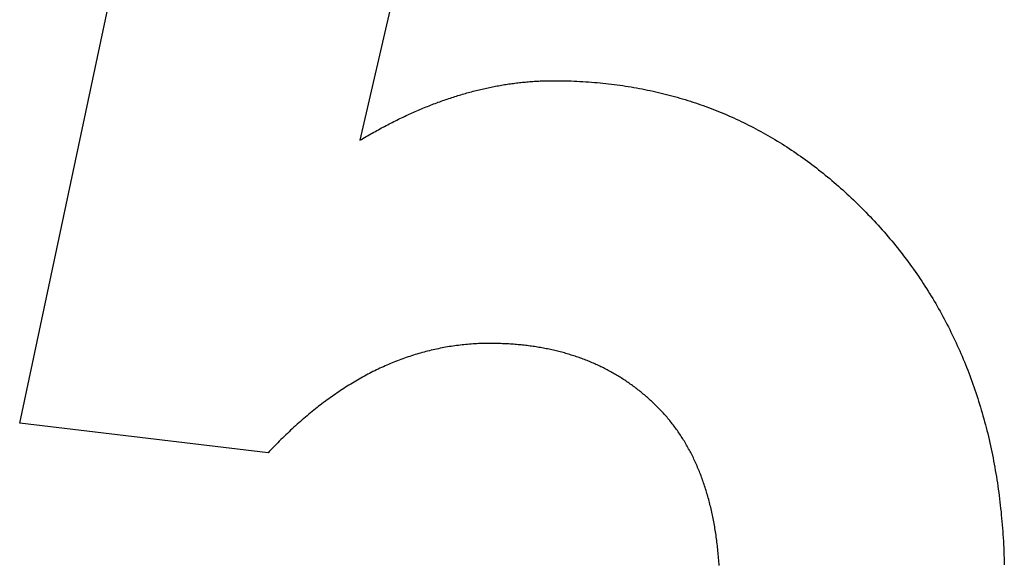
# Model space of a CAD drawing. Units: millimetres. Extents: x 0 to 841, y 0 to 594.
# Drawn here: x 200 to 207, y 330 to 334 of the extents above; entities that cross this region are included whole.
import ezdxf

# ---------------------------------------------------------------- set-up
doc = ezdxf.new("R2010")
doc.units = ezdxf.units.MM
doc.layers.add('1', color=18, linetype='Continuous')

msp = doc.modelspace()

# ---------------------------------------------------------------- linework, layer by layer
at = {"layer": '1'}
for p, q in [((199.9154, 331.2394), (201.1328, 336.9674)), ((202.6935, 334.9892), (202.2806, 333.2052)), ((203.1094, 333.5564), (203.1198, 333.5589)), ((203.1198, 333.5589), (203.1303, 333.5613)), ((203.1303, 333.5613), (203.1407, 333.5637)), ((203.1407, 333.5637), (203.1512, 333.5661)), ((203.1512, 333.5661), (203.1616, 333.5684)), ((203.1616, 333.5684), (203.172, 333.5706)), ((203.172, 333.5706), (203.1825, 333.5728)), ((203.1825, 333.5728), (203.1929, 333.575)), ((203.1929, 333.575), (203.2033, 333.5771)), ((203.2033, 333.5771), (203.2137, 333.5791)), ((203.2137, 333.5791), (203.2241, 333.5811)), ((203.2241, 333.5811), (203.2346, 333.5831)), ((203.2346, 333.5831), (203.245, 333.585)), ((203.245, 333.585), (203.2554, 333.5868)), ((203.2554, 333.5868), (203.2657, 333.5886)), ((203.2657, 333.5886), (203.2761, 333.5904)), ((203.2761, 333.5904), (203.2865, 333.5921)), ((203.2865, 333.5921), (203.2969, 333.5937)), ((203.2969, 333.5937), (203.3073, 333.5953)), ((203.3073, 333.5953), (203.3177, 333.5969)), ((203.3177, 333.5969), (203.328, 333.5983)), ((203.328, 333.5983), (203.3384, 333.5998)), ((203.3384, 333.5998), (203.3487, 333.6012)), ((203.3487, 333.6012), (203.3591, 333.6025)), ((203.3591, 333.6025), (203.3695, 333.6038)), ((203.3695, 333.6038), (203.3798, 333.605)), ((203.3798, 333.605), (203.3901, 333.6062)), ((203.3901, 333.6062), (203.4005, 333.6074)), ((203.4005, 333.6074), (203.4108, 333.6085)), ((203.4108, 333.6085), (203.4211, 333.6095)), ((203.4211, 333.6095), (203.4315, 333.6105)), ((203.4315, 333.6105), (203.4418, 333.6114)), ((203.4418, 333.6114), (203.4521, 333.6123)), ((203.4521, 333.6123), (203.4624, 333.6131)), ((203.4624, 333.6131), (203.4727, 333.6139)), ((203.4727, 333.6139), (203.483, 333.6147)), ((203.483, 333.6147), (203.4933, 333.6153)), ((203.4933, 333.6153), (203.5036, 333.616)), ((203.5036, 333.616), (203.5139, 333.6166)), ((203.5139, 333.6166), (203.5242, 333.6171)), ((203.5242, 333.6171), (203.5345, 333.6176)), ((203.5345, 333.6176), (203.5448, 333.618)), ((203.5448, 333.618), (203.555, 333.6184)), ((203.555, 333.6184), (203.5653, 333.6187)), ((203.5653, 333.6187), (203.5756, 333.619)), ((203.5756, 333.619), (203.5858, 333.6192)), ((203.5858, 333.6192), (203.5961, 333.6194)), ((203.5961, 333.6194), (203.6063, 333.6195)), ((203.6063, 333.6195), (203.6166, 333.6196)), ((203.6166, 333.6196), (203.6268, 333.6196)), ((203.6268, 333.6196), (203.6475, 333.6196)), ((203.6475, 333.6196), (203.6681, 333.6194)), ((203.6681, 333.6194), (203.6886, 333.6191)), ((203.6886, 333.6191), (203.7091, 333.6187)), ((203.7091, 333.6187), (203.7295, 333.6181)), ((203.7295, 333.6181), (203.7499, 333.6175)), ((203.7499, 333.6175), (203.7703, 333.6167)), ((203.7703, 333.6167), (203.7906, 333.6158)), ((203.7906, 333.6158), (203.8108, 333.6148)), ((203.8108, 333.6148), (203.831, 333.6137)), ((203.831, 333.6137), (203.8511, 333.6124)), ((203.8511, 333.6124), (203.8712, 333.6111)), ((203.8712, 333.6111), (203.8912, 333.6096)), ((203.8912, 333.6096), (203.9112, 333.608)), ((203.9112, 333.608), (203.9312, 333.6062)), ((203.9312, 333.6062), (203.951, 333.6044)), ((203.951, 333.6044), (203.9709, 333.6024)), ((203.9709, 333.6024), (203.9906, 333.6004)), ((203.9906, 333.6004), (204.0104, 333.5982)), ((204.0104, 333.5982), (204.0301, 333.5958)), ((204.0301, 333.5958), (204.0497, 333.5934)), ((204.0497, 333.5934), (204.0693, 333.5908)), ((204.0693, 333.5908), (204.0888, 333.5882)), ((204.0888, 333.5882), (204.1083, 333.5854)), ((204.1083, 333.5854), (204.1277, 333.5825)), ((204.1277, 333.5825), (204.1471, 333.5794)), ((204.1471, 333.5794), (204.1664, 333.5763)), ((204.1664, 333.5763), (204.1857, 333.573)), ((204.1857, 333.573), (204.2049, 333.5696)), ((204.2049, 333.5696), (204.2241, 333.5661)), ((204.2241, 333.5661), (204.2432, 333.5625)), ((204.2432, 333.5625), (204.2622, 333.5587)), ((204.2622, 333.5587), (204.2813, 333.5549)), ((202.8783, 333.4885), (202.8888, 333.4921)), ((202.8888, 333.4921), (202.8994, 333.4957)), ((202.8994, 333.4957), (202.9099, 333.4992)), ((202.9099, 333.4992), (202.9205, 333.5027)), ((202.9205, 333.5027), (202.931, 333.5061)), ((202.931, 333.5061), (202.9415, 333.5094)), ((202.9415, 333.5094), (202.952, 333.5127)), ((202.952, 333.5127), (202.9626, 333.516)), ((202.9626, 333.516), (202.9731, 333.5192)), ((202.9731, 333.5192), (202.9836, 333.5224)), ((202.9836, 333.5224), (202.9941, 333.5255)), ((202.9941, 333.5255), (203.0046, 333.5286)), ((203.0046, 333.5286), (203.0151, 333.5316)), ((203.0151, 333.5316), (203.0256, 333.5345)), ((203.0256, 333.5345), (203.0361, 333.5374)), ((203.0361, 333.5374), (203.0466, 333.5403)), ((203.0466, 333.5403), (203.057, 333.5431)), ((203.057, 333.5431), (203.0675, 333.5459)), ((203.0675, 333.5459), (203.078, 333.5486)), ((203.078, 333.5486), (203.0885, 333.5512)), ((203.0885, 333.5512), (203.0989, 333.5538)), ((203.0989, 333.5538), (203.1094, 333.5564)), ((204.2813, 333.5549), (204.3002, 333.5509)), ((204.3002, 333.5509), (204.3191, 333.5468)), ((204.3191, 333.5468), (204.338, 333.5425)), ((204.338, 333.5425), (204.3568, 333.5382)), ((204.3568, 333.5382), (204.3756, 333.5337)), ((204.3756, 333.5337), (204.3943, 333.5292)), ((204.3943, 333.5292), (204.413, 333.5245)), ((204.413, 333.5245), (204.4316, 333.5197)), ((204.4316, 333.5197), (204.4501, 333.5147)), ((204.4501, 333.5147), (204.4687, 333.5097)), ((204.4687, 333.5097), (204.4871, 333.5045)), ((204.4871, 333.5045), (204.5055, 333.4992)), ((204.5055, 333.4992), (204.5239, 333.4938)), ((204.5239, 333.4938), (204.5422, 333.4883)), ((202.6983, 333.4193), (202.7089, 333.4237)), ((202.7089, 333.4237), (202.7195, 333.4282)), ((202.7195, 333.4282), (202.7301, 333.4325)), ((202.7301, 333.4325), (202.7408, 333.4369)), ((202.7408, 333.4369), (202.7514, 333.4411)), ((202.7514, 333.4411), (202.762, 333.4454)), ((202.762, 333.4454), (202.7726, 333.4495)), ((202.7726, 333.4495), (202.7832, 333.4537)), ((202.7832, 333.4537), (202.7937, 333.4577)), ((202.7937, 333.4577), (202.8043, 333.4617)), ((202.8043, 333.4617), (202.8149, 333.4657)), ((202.8149, 333.4657), (202.8255, 333.4696)), ((202.8255, 333.4696), (202.836, 333.4735)), ((202.836, 333.4735), (202.8466, 333.4773)), ((202.8466, 333.4773), (202.8572, 333.4811)), ((202.8572, 333.4811), (202.8677, 333.4848)), ((202.8677, 333.4848), (202.8783, 333.4885)), ((204.5422, 333.4883), (204.5604, 333.4826)), ((204.5604, 333.4826), (204.5787, 333.4768)), ((204.5787, 333.4768), (204.5968, 333.4709)), ((204.5968, 333.4709), (204.6149, 333.4649)), ((204.6149, 333.4649), (204.633, 333.4588)), ((204.633, 333.4588), (204.651, 333.4526)), ((204.651, 333.4526), (204.6689, 333.4462)), ((204.6689, 333.4462), (204.6868, 333.4397)), ((204.6868, 333.4397), (204.7047, 333.4331)), ((204.7047, 333.4331), (204.7225, 333.4264)), ((204.7225, 333.4264), (204.7402, 333.4196)), ((202.5491, 333.3513), (202.5598, 333.3564)), ((202.5598, 333.3564), (202.5705, 333.3616)), ((202.5705, 333.3616), (202.5812, 333.3667)), ((202.5812, 333.3667), (202.5918, 333.3717)), ((202.5918, 333.3717), (202.6025, 333.3767)), ((202.6025, 333.3767), (202.6132, 333.3816)), ((202.6132, 333.3816), (202.6238, 333.3865)), ((202.6238, 333.3865), (202.6345, 333.3913)), ((202.6345, 333.3913), (202.6451, 333.3961)), ((202.6451, 333.3961), (202.6558, 333.4008)), ((202.6558, 333.4008), (202.6664, 333.4055)), ((202.6664, 333.4055), (202.677, 333.4101)), ((202.677, 333.4101), (202.6877, 333.4147)), ((202.6877, 333.4147), (202.6983, 333.4193)), ((204.7402, 333.4196), (204.7579, 333.4126)), ((204.7579, 333.4126), (204.7756, 333.4055)), ((204.7756, 333.4055), (204.7932, 333.3983)), ((204.7932, 333.3983), (204.8107, 333.391)), ((204.8107, 333.391), (204.8282, 333.3836)), ((204.8282, 333.3836), (204.8456, 333.376)), ((204.8456, 333.376), (204.863, 333.3684)), ((204.863, 333.3684), (204.8804, 333.3606)), ((204.8804, 333.3606), (204.8977, 333.3527)), ((202.4098, 333.2792), (202.4206, 333.2851)), ((202.4206, 333.2851), (202.4313, 333.2909)), ((202.4313, 333.2909), (202.4421, 333.2966)), ((202.4421, 333.2966), (202.4528, 333.3023)), ((202.4528, 333.3023), (202.4635, 333.3079)), ((202.4635, 333.3079), (202.4742, 333.3135)), ((202.4742, 333.3135), (202.4849, 333.3191)), ((202.4849, 333.3191), (202.4956, 333.3246)), ((202.4956, 333.3246), (202.5063, 333.33)), ((202.5063, 333.33), (202.517, 333.3354)), ((202.517, 333.3354), (202.5277, 333.3407)), ((202.5277, 333.3407), (202.5384, 333.346)), ((202.5384, 333.346), (202.5491, 333.3513)), ((204.8977, 333.3527), (204.9149, 333.3446)), ((204.9149, 333.3446), (204.9321, 333.3365)), ((204.9321, 333.3365), (204.9492, 333.3282)), ((204.9492, 333.3282), (204.9663, 333.3198)), ((204.9663, 333.3198), (204.9834, 333.3113)), ((204.9834, 333.3113), (205.0004, 333.3027)), ((205.0004, 333.3027), (205.0173, 333.294)), ((205.0173, 333.294), (205.0342, 333.2851)), ((205.0342, 333.2851), (205.051, 333.2761)), ((202.2914, 333.2116), (202.3022, 333.218)), ((202.3022, 333.218), (202.313, 333.2244)), ((202.313, 333.2244), (202.3238, 333.2307)), ((202.3238, 333.2307), (202.3346, 333.2369)), ((202.3346, 333.2369), (202.3453, 333.2431)), ((202.3453, 333.2431), (202.3561, 333.2493)), ((202.3561, 333.2493), (202.3668, 333.2554)), ((202.3668, 333.2554), (202.3776, 333.2614)), ((202.3776, 333.2614), (202.3884, 333.2674)), ((202.3884, 333.2674), (202.3991, 333.2733)), ((202.3991, 333.2733), (202.4098, 333.2792)), ((205.051, 333.2761), (205.0678, 333.267)), ((205.0678, 333.267), (205.0845, 333.2578)), ((205.0845, 333.2578), (205.1012, 333.2485)), ((205.1012, 333.2485), (205.1179, 333.239)), ((205.1179, 333.239), (205.1344, 333.2294)), ((205.1344, 333.2294), (205.151, 333.2198)), ((205.151, 333.2198), (205.1674, 333.2099)), ((202.2806, 333.2052), (202.2914, 333.2116)), ((205.1674, 333.2099), (205.1839, 333.2)), ((205.1839, 333.2), (205.2003, 333.19)), ((205.2003, 333.19), (205.2166, 333.1798)), ((205.2166, 333.1798), (205.2329, 333.1695)), ((205.2329, 333.1695), (205.2491, 333.1591)), ((205.2491, 333.1591), (205.2653, 333.1486)), ((205.2653, 333.1486), (205.2814, 333.1379)), ((205.2814, 333.1379), (205.2975, 333.1272)), ((205.2975, 333.1272), (205.3135, 333.1163)), ((205.3135, 333.1163), (205.3294, 333.1053)), ((205.3294, 333.1053), (205.3454, 333.0942)), ((205.3454, 333.0942), (205.3612, 333.0829)), ((205.3612, 333.0829), (205.3771, 333.0716)), ((205.3771, 333.0716), (205.3928, 333.0601)), ((205.3928, 333.0601), (205.4085, 333.0485)), ((205.4085, 333.0485), (205.4242, 333.0368)), ((205.4242, 333.0368), (205.4398, 333.0249)), ((205.4398, 333.0249), (205.4554, 333.013)), ((205.4554, 333.013), (205.4709, 333.0009)), ((205.4709, 333.0009), (205.4864, 332.9887)), ((205.4864, 332.9887), (205.5018, 332.9764)), ((205.5018, 332.9764), (205.5171, 332.964)), ((205.5171, 332.964), (205.5325, 332.9514)), ((205.5325, 332.9514), (205.5477, 332.9388)), ((205.5477, 332.9388), (205.5629, 332.926)), ((205.5629, 332.926), (205.5781, 332.9131)), ((205.5781, 332.9131), (205.5932, 332.9001)), ((205.5932, 332.9001), (205.6083, 332.8869)), ((205.6083, 332.8869), (205.6233, 332.8737)), ((205.6233, 332.8737), (205.6382, 332.8603)), ((205.6382, 332.8603), (205.6531, 332.8468)), ((205.6531, 332.8468), (205.668, 332.8332)), ((205.668, 332.8332), (205.6828, 332.8194)), ((205.6828, 332.8194), (205.6975, 332.8056)), ((205.6975, 332.8056), (205.7122, 332.7916)), ((205.7122, 332.7916), (205.7269, 332.7775)), ((205.7269, 332.7775), (205.7415, 332.7633)), ((205.7415, 332.7633), (205.756, 332.7489)), ((205.756, 332.7489), (205.7705, 332.7345)), ((205.7705, 332.7345), (205.785, 332.7199)), ((205.785, 332.7199), (205.7994, 332.7052)), ((205.7994, 332.7052), (205.8137, 332.6904)), ((205.8137, 332.6904), (205.828, 332.6755)), ((205.828, 332.6755), (205.8423, 332.6605)), ((205.8423, 332.6605), (205.8565, 332.6453)), ((205.8565, 332.6453), (205.8706, 332.63)), ((205.8706, 332.63), (205.8846, 332.6147)), ((205.8846, 332.6147), (205.8985, 332.5993)), ((205.8985, 332.5993), (205.9123, 332.5838)), ((205.9123, 332.5838), (205.9259, 332.5683)), ((205.9259, 332.5683), (205.9395, 332.5527)), ((205.9395, 332.5527), (205.9529, 332.537)), ((205.9529, 332.537), (205.9663, 332.5213)), ((205.9663, 332.5213), (205.9795, 332.5055)), ((205.9795, 332.5055), (205.9926, 332.4896)), ((205.9926, 332.4896), (206.0056, 332.4737)), ((206.0056, 332.4737), (206.0185, 332.4577)), ((206.0185, 332.4577), (206.0313, 332.4416)), ((206.0313, 332.4416), (206.044, 332.4254)), ((206.044, 332.4254), (206.0565, 332.4092)), ((206.0565, 332.4092), (206.069, 332.3929)), ((206.069, 332.3929), (206.0813, 332.3766)), ((206.0813, 332.3766), (206.0936, 332.3602)), ((206.0936, 332.3602), (206.1057, 332.3437)), ((206.1057, 332.3437), (206.1177, 332.3271)), ((206.1177, 332.3271), (206.1296, 332.3105)), ((206.1296, 332.3105), (206.1414, 332.2938)), ((206.1414, 332.2938), (206.1531, 332.277)), ((206.1531, 332.277), (206.1646, 332.2602)), ((206.1646, 332.2602), (206.1761, 332.2433)), ((206.1761, 332.2433), (206.1874, 332.2263)), ((206.1874, 332.2263), (206.1987, 332.2093)), ((206.1987, 332.2093), (206.2098, 332.1922)), ((206.2098, 332.1922), (206.2208, 332.175)), ((206.2208, 332.175), (206.2317, 332.1577)), ((206.2317, 332.1577), (206.2425, 332.1404)), ((206.2425, 332.1404), (206.2532, 332.123)), ((206.2532, 332.123), (206.2638, 332.1056)), ((206.2638, 332.1056), (206.2742, 332.0881)), ((206.2742, 332.0881), (206.2846, 332.0705)), ((206.2846, 332.0705), (206.2948, 332.0528)), ((206.2948, 332.0528), (206.3049, 332.0351)), ((206.3049, 332.0351), (206.315, 332.0173)), ((206.315, 332.0173), (206.3249, 331.9994)), ((206.3249, 331.9994), (206.3347, 331.9815)), ((206.3347, 331.9815), (206.3443, 331.9635)), ((206.3443, 331.9635), (206.3539, 331.9454)), ((206.3539, 331.9454), (206.3634, 331.9273)), ((206.3634, 331.9273), (206.3727, 331.9091)), ((206.3727, 331.9091), (206.382, 331.8908)), ((206.382, 331.8908), (206.3911, 331.8725)), ((206.3911, 331.8725), (206.4001, 331.8541)), ((206.4001, 331.8541), (206.409, 331.8356)), ((202.9661, 331.7801), (202.9534, 331.7785)), ((202.9788, 331.7816), (202.9661, 331.7801)), ((202.9915, 331.7831), (202.9788, 331.7816)), ((203.0043, 331.7844), (202.9915, 331.7831)), ((203.0171, 331.7857), (203.0043, 331.7844)), ((203.0298, 331.7868), (203.0171, 331.7857)), ((203.0426, 331.7879), (203.0298, 331.7868)), ((203.0555, 331.7889), (203.0426, 331.7879)), ((203.0683, 331.7898), (203.0555, 331.7889)), ((203.0811, 331.7906), (203.0683, 331.7898)), ((203.094, 331.7913), (203.0811, 331.7906)), ((203.1068, 331.7919), (203.094, 331.7913)), ((203.1197, 331.7924), (203.1068, 331.7919)), ((203.1326, 331.7928), (203.1197, 331.7924)), ((203.1455, 331.7931), (203.1326, 331.7928)), ((203.1584, 331.7933), (203.1455, 331.7931)), ((203.1714, 331.7935), (203.1584, 331.7933)), ((203.1843, 331.7935), (203.1714, 331.7935)), ((203.1956, 331.7935), (203.1843, 331.7935)), ((203.2067, 331.7934), (203.1956, 331.7935)), ((203.2179, 331.7933), (203.2067, 331.7934)), ((203.229, 331.7931), (203.2179, 331.7933)), ((203.2401, 331.7929), (203.229, 331.7931)), ((203.2511, 331.7926), (203.2401, 331.7929)), ((203.2621, 331.7922), (203.2511, 331.7926)), ((203.2731, 331.7918), (203.2621, 331.7922)), ((203.284, 331.7914), (203.2731, 331.7918)), ((203.295, 331.7909), (203.284, 331.7914)), ((203.3058, 331.7903), (203.295, 331.7909)), ((203.3167, 331.7897), (203.3058, 331.7903)), ((203.3275, 331.789), (203.3167, 331.7897)), ((203.3382, 331.7883), (203.3275, 331.789)), ((203.349, 331.7876), (203.3382, 331.7883)), ((203.3597, 331.7867), (203.349, 331.7876)), ((203.3704, 331.7859), (203.3597, 331.7867)), ((203.381, 331.7849), (203.3704, 331.7859)), ((203.3916, 331.7839), (203.381, 331.7849)), ((203.4022, 331.7829), (203.3916, 331.7839)), ((203.4127, 331.7818), (203.4022, 331.7829)), ((203.4232, 331.7807), (203.4127, 331.7818)), ((203.4337, 331.7795), (203.4232, 331.7807)), ((203.4441, 331.7782), (203.4337, 331.7795)), ((206.409, 331.8356), (206.4178, 331.817)), ((206.4178, 331.817), (206.4265, 331.7984)), ((206.4265, 331.7984), (206.4351, 331.7797)), ((206.4351, 331.7797), (206.4436, 331.761)), ((202.6526, 331.7116), (202.6403, 331.7077)), ((202.665, 331.7155), (202.6526, 331.7116)), ((202.6774, 331.7192), (202.665, 331.7155)), ((202.6898, 331.7229), (202.6774, 331.7192)), ((202.7022, 331.7265), (202.6898, 331.7229)), ((202.7146, 331.73), (202.7022, 331.7265)), ((202.727, 331.7333), (202.7146, 331.73)), ((202.7395, 331.7366), (202.727, 331.7333)), ((202.7519, 331.7398), (202.7395, 331.7366)), ((202.7644, 331.743), (202.7519, 331.7398)), ((202.7769, 331.746), (202.7644, 331.743)), ((202.7894, 331.7489), (202.7769, 331.746)), ((202.802, 331.7517), (202.7894, 331.7489)), ((202.8145, 331.7545), (202.802, 331.7517)), ((202.8271, 331.7571), (202.8145, 331.7545)), ((202.8396, 331.7597), (202.8271, 331.7571)), ((202.8522, 331.7621), (202.8396, 331.7597)), ((202.8648, 331.7645), (202.8522, 331.7621)), ((202.8774, 331.7668), (202.8648, 331.7645)), ((202.89, 331.769), (202.8774, 331.7668)), ((202.9027, 331.7711), (202.89, 331.769)), ((202.9153, 331.7731), (202.9027, 331.7711)), ((202.928, 331.775), (202.9153, 331.7731)), ((202.9407, 331.7768), (202.928, 331.775)), ((202.9534, 331.7785), (202.9407, 331.7768)), ((203.4545, 331.7769), (203.4441, 331.7782)), ((203.4649, 331.7756), (203.4545, 331.7769)), ((203.4752, 331.7742), (203.4649, 331.7756)), ((203.4855, 331.7727), (203.4752, 331.7742)), ((203.4958, 331.7712), (203.4855, 331.7727)), ((203.506, 331.7696), (203.4958, 331.7712)), ((203.5162, 331.768), (203.506, 331.7696)), ((203.5264, 331.7663), (203.5162, 331.768)), ((203.5365, 331.7646), (203.5264, 331.7663)), ((203.5466, 331.7628), (203.5365, 331.7646)), ((203.5567, 331.761), (203.5466, 331.7628)), ((203.5667, 331.7591), (203.5567, 331.761)), ((203.5767, 331.7571), (203.5667, 331.7591)), ((203.5866, 331.7552), (203.5767, 331.7571)), ((203.5966, 331.7531), (203.5866, 331.7552)), ((203.6064, 331.751), (203.5966, 331.7531)), ((203.6163, 331.7489), (203.6064, 331.751)), ((203.6261, 331.7466), (203.6163, 331.7489)), ((203.6359, 331.7444), (203.6261, 331.7466)), ((203.6457, 331.7421), (203.6359, 331.7444)), ((203.6554, 331.7397), (203.6457, 331.7421)), ((203.6651, 331.7373), (203.6554, 331.7397)), ((203.6747, 331.7348), (203.6651, 331.7373)), ((203.6844, 331.7323), (203.6747, 331.7348)), ((203.6939, 331.7297), (203.6844, 331.7323)), ((203.7035, 331.7271), (203.6939, 331.7297)), ((203.713, 331.7244), (203.7035, 331.7271)), ((203.7225, 331.7217), (203.713, 331.7244)), ((203.732, 331.7189), (203.7225, 331.7217)), ((203.7414, 331.716), (203.732, 331.7189)), ((203.7508, 331.7131), (203.7414, 331.716)), ((203.7601, 331.7102), (203.7508, 331.7131)), ((203.7694, 331.7072), (203.7601, 331.7102)), ((206.4436, 331.761), (206.4519, 331.7422)), ((206.4519, 331.7422), (206.4602, 331.7233)), ((206.4602, 331.7233), (206.4683, 331.7043)), ((202.4688, 331.6427), (202.4567, 331.6373)), ((202.481, 331.6479), (202.4688, 331.6427)), ((202.4931, 331.6531), (202.481, 331.6479)), ((202.5053, 331.6581), (202.4931, 331.6531)), ((202.5175, 331.6631), (202.5053, 331.6581)), ((202.5297, 331.668), (202.5175, 331.6631)), ((202.5419, 331.6727), (202.5297, 331.668)), ((202.5542, 331.6774), (202.5419, 331.6727)), ((202.5664, 331.682), (202.5542, 331.6774)), ((202.5787, 331.6865), (202.5664, 331.682)), ((202.591, 331.6909), (202.5787, 331.6865)), ((202.6033, 331.6953), (202.591, 331.6909)), ((202.6156, 331.6995), (202.6033, 331.6953)), ((202.6279, 331.7036), (202.6156, 331.6995)), ((202.6403, 331.7077), (202.6279, 331.7036)), ((203.7787, 331.7041), (203.7694, 331.7072)), ((203.7879, 331.701), (203.7787, 331.7041)), ((203.7972, 331.6978), (203.7879, 331.701)), ((203.8063, 331.6946), (203.7972, 331.6978)), ((203.8155, 331.6914), (203.8063, 331.6946)), ((203.8246, 331.688), (203.8155, 331.6914)), ((203.8337, 331.6847), (203.8246, 331.688)), ((203.8427, 331.6812), (203.8337, 331.6847)), ((203.8517, 331.6778), (203.8427, 331.6812)), ((203.8607, 331.6742), (203.8517, 331.6778)), ((203.8696, 331.6706), (203.8607, 331.6742)), ((203.8785, 331.667), (203.8696, 331.6706)), ((203.8874, 331.6633), (203.8785, 331.667)), ((203.8963, 331.6595), (203.8874, 331.6633)), ((203.9051, 331.6557), (203.8963, 331.6595)), ((203.9138, 331.6519), (203.9051, 331.6557)), ((203.9226, 331.648), (203.9138, 331.6519)), ((203.9313, 331.644), (203.9226, 331.648)), ((203.94, 331.64), (203.9313, 331.644)), ((206.4683, 331.7043), (206.4764, 331.6853)), ((206.4764, 331.6853), (206.4843, 331.6662)), ((206.4843, 331.6662), (206.4921, 331.647)), ((206.4921, 331.647), (206.4998, 331.6278)), ((202.336, 331.5788), (202.3241, 331.5724)), ((202.348, 331.5851), (202.336, 331.5788)), ((202.3601, 331.5912), (202.348, 331.5851)), ((202.3721, 331.5973), (202.3601, 331.5912)), ((202.3841, 331.6033), (202.3721, 331.5973)), ((202.3962, 331.6092), (202.3841, 331.6033)), ((202.4082, 331.615), (202.3962, 331.6092)), ((202.4203, 331.6207), (202.4082, 331.615)), ((202.4324, 331.6263), (202.4203, 331.6207)), ((202.4445, 331.6319), (202.4324, 331.6263)), ((202.4567, 331.6373), (202.4445, 331.6319)), ((203.9486, 331.6359), (203.94, 331.64)), ((203.9572, 331.6318), (203.9486, 331.6359)), ((203.9658, 331.6276), (203.9572, 331.6318)), ((203.9743, 331.6234), (203.9658, 331.6276)), ((203.9828, 331.6191), (203.9743, 331.6234)), ((203.9913, 331.6148), (203.9828, 331.6191)), ((203.9997, 331.6104), (203.9913, 331.6148)), ((204.0081, 331.606), (203.9997, 331.6104)), ((204.0165, 331.6015), (204.0081, 331.606)), ((204.0248, 331.5969), (204.0165, 331.6015)), ((204.0331, 331.5923), (204.0248, 331.5969)), ((204.0414, 331.5877), (204.0331, 331.5923)), ((204.0496, 331.583), (204.0414, 331.5877)), ((204.0578, 331.5782), (204.0496, 331.583)), ((204.0659, 331.5734), (204.0578, 331.5782)), ((204.0741, 331.5686), (204.0659, 331.5734)), ((206.4998, 331.6278), (206.5073, 331.6085)), ((206.5073, 331.6085), (206.5148, 331.5891)), ((206.5148, 331.5891), (206.5222, 331.5697)), ((202.2169, 331.511), (202.205, 331.5037)), ((202.2287, 331.5182), (202.2169, 331.511)), ((202.2406, 331.5253), (202.2287, 331.5182)), ((202.2525, 331.5323), (202.2406, 331.5253)), ((202.2644, 331.5392), (202.2525, 331.5323)), ((202.2763, 331.5461), (202.2644, 331.5392)), ((202.2882, 331.5528), (202.2763, 331.5461)), ((202.3001, 331.5594), (202.2882, 331.5528)), ((202.3121, 331.566), (202.3001, 331.5594)), ((202.3241, 331.5724), (202.3121, 331.566)), ((204.0822, 331.5636), (204.0741, 331.5686)), ((204.0902, 331.5587), (204.0822, 331.5636)), ((204.0982, 331.5536), (204.0902, 331.5587)), ((204.1062, 331.5486), (204.0982, 331.5536)), ((204.1142, 331.5434), (204.1062, 331.5486)), ((204.1221, 331.5383), (204.1142, 331.5434)), ((204.13, 331.533), (204.1221, 331.5383)), ((204.1379, 331.5277), (204.13, 331.533)), ((204.1457, 331.5224), (204.1379, 331.5277)), ((204.1535, 331.517), (204.1457, 331.5224)), ((204.1612, 331.5115), (204.1535, 331.517)), ((204.169, 331.506), (204.1612, 331.5115)), ((204.1766, 331.5005), (204.169, 331.506)), ((206.5222, 331.5697), (206.5294, 331.5502)), ((206.5294, 331.5502), (206.5366, 331.5306)), ((206.5366, 331.5306), (206.5436, 331.511)), ((206.5436, 331.511), (206.5505, 331.4912)), ((202.1108, 331.442), (202.0991, 331.4339)), ((202.1225, 331.4501), (202.1108, 331.442)), ((202.1343, 331.458), (202.1225, 331.4501)), ((202.146, 331.4659), (202.1343, 331.458)), ((202.1578, 331.4736), (202.146, 331.4659)), ((202.1696, 331.4813), (202.1578, 331.4736)), ((202.1814, 331.4888), (202.1696, 331.4813)), ((202.1932, 331.4963), (202.1814, 331.4888)), ((202.205, 331.5037), (202.1932, 331.4963)), ((204.1843, 331.4949), (204.1766, 331.5005)), ((204.1919, 331.4892), (204.1843, 331.4949)), ((204.1995, 331.4835), (204.1919, 331.4892)), ((204.207, 331.4777), (204.1995, 331.4835)), ((204.2146, 331.4719), (204.207, 331.4777)), ((204.222, 331.466), (204.2146, 331.4719)), ((204.2295, 331.4601), (204.222, 331.466)), ((204.2369, 331.4541), (204.2295, 331.4601)), ((204.2443, 331.4481), (204.2369, 331.4541)), ((204.2516, 331.442), (204.2443, 331.4481)), ((204.259, 331.4359), (204.2516, 331.442)), ((206.5505, 331.4912), (206.5573, 331.4715)), ((206.5573, 331.4715), (206.564, 331.4516)), ((206.564, 331.4516), (206.5706, 331.4317)), ((202.0175, 331.3744), (202.0059, 331.3655)), ((202.0291, 331.3832), (202.0175, 331.3744)), ((202.0408, 331.3919), (202.0291, 331.3832)), ((202.0524, 331.4005), (202.0408, 331.3919)), ((202.0641, 331.409), (202.0524, 331.4005)), ((202.0757, 331.4174), (202.0641, 331.409)), ((202.0874, 331.4257), (202.0757, 331.4174)), ((202.0991, 331.4339), (202.0874, 331.4257)), ((204.2662, 331.4297), (204.259, 331.4359)), ((204.2735, 331.4234), (204.2662, 331.4297)), ((204.2807, 331.4171), (204.2735, 331.4234)), ((204.2879, 331.4108), (204.2807, 331.4171)), ((204.295, 331.4044), (204.2879, 331.4108)), ((204.3021, 331.3979), (204.295, 331.4044)), ((204.3092, 331.3914), (204.3021, 331.3979)), ((204.3162, 331.3848), (204.3092, 331.3914)), ((204.3233, 331.3782), (204.3162, 331.3848)), ((204.3302, 331.3716), (204.3233, 331.3782)), ((204.3372, 331.3648), (204.3302, 331.3716)), ((206.5706, 331.4317), (206.5771, 331.4117)), ((206.5771, 331.4117), (206.5834, 331.3917)), ((206.5834, 331.3917), (206.5897, 331.3715)), ((206.5897, 331.3715), (206.5958, 331.3513)), ((201.9251, 331.3009), (201.9137, 331.2912)), ((201.9366, 331.3104), (201.9251, 331.3009)), ((201.9482, 331.3198), (201.9366, 331.3104)), ((201.9597, 331.3291), (201.9482, 331.3198)), ((201.9712, 331.3384), (201.9597, 331.3291)), ((201.9828, 331.3475), (201.9712, 331.3384)), ((201.9943, 331.3566), (201.9828, 331.3475)), ((202.0059, 331.3655), (201.9943, 331.3566)), ((204.3441, 331.358), (204.3372, 331.3648)), ((204.3509, 331.3512), (204.3441, 331.358)), ((204.3577, 331.3443), (204.3509, 331.3512)), ((204.3645, 331.3374), (204.3577, 331.3443)), ((204.3712, 331.3304), (204.3645, 331.3374)), ((204.3778, 331.3234), (204.3712, 331.3304)), ((204.3844, 331.3163), (204.3778, 331.3234)), ((204.391, 331.3091), (204.3844, 331.3163)), ((204.3975, 331.3019), (204.391, 331.3091)), ((204.4039, 331.2947), (204.3975, 331.3019)), ((206.5958, 331.3513), (206.6019, 331.3311)), ((206.6019, 331.3311), (206.6078, 331.3107)), ((206.6078, 331.3107), (206.6136, 331.2904)), ((201.6423, 331.0327), (199.9154, 331.2394)), ((201.8451, 331.2316), (201.8337, 331.2213)), ((201.8565, 331.2418), (201.8451, 331.2316)), ((201.8679, 331.2519), (201.8565, 331.2418)), ((201.8793, 331.2618), (201.8679, 331.2519)), ((201.8907, 331.2717), (201.8793, 331.2618)), ((201.9022, 331.2815), (201.8907, 331.2717)), ((201.9137, 331.2912), (201.9022, 331.2815)), ((204.4103, 331.2873), (204.4039, 331.2947)), ((204.4166, 331.28), (204.4103, 331.2873)), ((204.4229, 331.2726), (204.4166, 331.28)), ((204.4291, 331.2651), (204.4229, 331.2726)), ((204.4353, 331.2576), (204.4291, 331.2651)), ((204.4414, 331.25), (204.4353, 331.2576)), ((204.4474, 331.2424), (204.4414, 331.25)), ((204.4534, 331.2347), (204.4474, 331.2424)), ((204.4594, 331.227), (204.4534, 331.2347)), ((206.6136, 331.2904), (206.6193, 331.2699)), ((206.6193, 331.2699), (206.6249, 331.2493)), ((206.6249, 331.2493), (206.6304, 331.2287)), ((201.777, 331.1686), (201.7657, 331.1578)), ((201.7883, 331.1794), (201.777, 331.1686)), ((201.7996, 331.19), (201.7883, 331.1794)), ((201.811, 331.2005), (201.7996, 331.19)), ((201.8223, 331.211), (201.811, 331.2005)), ((201.8337, 331.2213), (201.8223, 331.211)), ((204.4653, 331.2192), (204.4594, 331.227)), ((204.4711, 331.2113), (204.4653, 331.2192)), ((204.4769, 331.2034), (204.4711, 331.2113)), ((204.4826, 331.1955), (204.4769, 331.2034)), ((204.4883, 331.1875), (204.4826, 331.1955)), ((204.4939, 331.1794), (204.4883, 331.1875)), ((204.4995, 331.1713), (204.4939, 331.1794)), ((204.505, 331.1632), (204.4995, 331.1713)), ((204.5105, 331.155), (204.505, 331.1632)), ((206.6304, 331.2287), (206.6358, 331.2081)), ((206.6358, 331.2081), (206.641, 331.1873)), ((206.641, 331.1873), (206.6462, 331.1665)), ((206.6462, 331.1665), (206.6512, 331.1456)), ((201.7094, 331.1023), (201.6982, 331.0909)), ((201.7206, 331.1136), (201.7094, 331.1023)), ((201.7319, 331.1248), (201.7206, 331.1136)), ((201.7431, 331.1359), (201.7319, 331.1248)), ((201.7544, 331.1469), (201.7431, 331.1359)), ((201.7657, 331.1578), (201.7544, 331.1469)), ((204.5159, 331.1467), (204.5105, 331.155)), ((204.5212, 331.1384), (204.5159, 331.1467)), ((204.5265, 331.13), (204.5212, 331.1384)), ((204.5318, 331.1216), (204.5265, 331.13)), ((204.537, 331.1131), (204.5318, 331.1216)), ((204.5421, 331.1046), (204.537, 331.1131)), ((204.5472, 331.096), (204.5421, 331.1046)), ((204.5522, 331.0873), (204.5472, 331.096)), ((206.6512, 331.1456), (206.6561, 331.1247)), ((206.6561, 331.1247), (206.6609, 331.1037)), ((206.6609, 331.1037), (206.6656, 331.0826)), ((201.6535, 331.0445), (201.6423, 331.0327)), ((201.6646, 331.0563), (201.6535, 331.0445)), ((201.6758, 331.0679), (201.6646, 331.0563)), ((201.687, 331.0795), (201.6758, 331.0679)), ((201.6982, 331.0909), (201.687, 331.0795)), ((204.5572, 331.0786), (204.5522, 331.0873)), ((204.5621, 331.0699), (204.5572, 331.0786)), ((204.567, 331.0611), (204.5621, 331.0699)), ((204.5718, 331.0522), (204.567, 331.0611)), ((204.5766, 331.0433), (204.5718, 331.0522)), ((204.5813, 331.0344), (204.5766, 331.0433)), ((204.586, 331.0254), (204.5813, 331.0344)), ((206.6656, 331.0826), (206.6702, 331.0614)), ((206.6702, 331.0614), (206.6747, 331.0402)), ((206.6747, 331.0402), (206.6791, 331.0189)), ((204.5906, 331.0163), (204.586, 331.0254)), ((204.5951, 331.0072), (204.5906, 331.0163)), ((204.5996, 330.998), (204.5951, 331.0072)), ((204.604, 330.9888), (204.5996, 330.998)), ((204.6084, 330.9795), (204.604, 330.9888)), ((204.6128, 330.9702), (204.6084, 330.9795)), ((204.617, 330.9608), (204.6128, 330.9702)), ((204.6213, 330.9514), (204.617, 330.9608)), ((206.6791, 331.0189), (206.6834, 330.9976)), ((206.6834, 330.9976), (206.6875, 330.9762)), ((206.6875, 330.9762), (206.6915, 330.9547)), ((204.6254, 330.9419), (204.6213, 330.9514)), ((204.6296, 330.9323), (204.6254, 330.9419)), ((204.6336, 330.9227), (204.6296, 330.9323)), ((204.6376, 330.9131), (204.6336, 330.9227)), ((204.6416, 330.9034), (204.6376, 330.9131)), ((204.6455, 330.8936), (204.6416, 330.9034)), ((204.6493, 330.8838), (204.6455, 330.8936)), ((206.6915, 330.9547), (206.6955, 330.9331)), ((206.6955, 330.9331), (206.6993, 330.9115)), ((206.6993, 330.9115), (206.703, 330.8898)), ((206.703, 330.8898), (206.7066, 330.868)), ((204.6531, 330.874), (204.6493, 330.8838)), ((204.6569, 330.8641), (204.6531, 330.874)), ((204.6606, 330.8541), (204.6569, 330.8641)), ((204.6642, 330.8441), (204.6606, 330.8541)), ((204.6678, 330.834), (204.6642, 330.8441)), ((204.6713, 330.8239), (204.6678, 330.834)), ((204.6748, 330.8137), (204.6713, 330.8239)), ((206.7066, 330.868), (206.7101, 330.8462)), ((206.7101, 330.8462), (206.7135, 330.8243)), ((206.7135, 330.8243), (206.7167, 330.8023)), ((204.6782, 330.8035), (204.6748, 330.8137)), ((204.6816, 330.7932), (204.6782, 330.8035)), ((204.6849, 330.7828), (204.6816, 330.7932)), ((204.6881, 330.7724), (204.6849, 330.7828)), ((204.6913, 330.762), (204.6881, 330.7724)), ((204.6945, 330.7515), (204.6913, 330.762)), ((206.7167, 330.8023), (206.7199, 330.7802)), ((206.7199, 330.7802), (206.7229, 330.7581)), ((206.7229, 330.7581), (206.7259, 330.7359)), ((204.6976, 330.7409), (204.6945, 330.7515)), ((204.7006, 330.7303), (204.6976, 330.7409)), ((204.7036, 330.7197), (204.7006, 330.7303)), ((204.7065, 330.709), (204.7036, 330.7197)), ((204.7094, 330.6982), (204.7065, 330.709)), ((204.7122, 330.6874), (204.7094, 330.6982)), ((204.715, 330.6765), (204.7122, 330.6874)), ((206.7259, 330.7359), (206.7287, 330.7137)), ((206.7287, 330.7137), (206.7314, 330.6914)), ((206.7314, 330.6914), (206.734, 330.669)), ((204.7177, 330.6656), (204.715, 330.6765)), ((204.7204, 330.6546), (204.7177, 330.6656)), ((204.723, 330.6436), (204.7204, 330.6546)), ((204.7256, 330.6325), (204.723, 330.6436)), ((204.7281, 330.6214), (204.7256, 330.6325)), ((204.7305, 330.6102), (204.7281, 330.6214)), ((206.734, 330.669), (206.7365, 330.6465)), ((206.7365, 330.6465), (206.7389, 330.624)), ((206.7389, 330.624), (206.7411, 330.6014)), ((204.7329, 330.5989), (204.7305, 330.6102)), ((204.7352, 330.5876), (204.7329, 330.5989)), ((204.7375, 330.5763), (204.7352, 330.5876)), ((204.7398, 330.5649), (204.7375, 330.5763)), ((204.742, 330.5534), (204.7398, 330.5649)), ((204.7441, 330.5419), (204.742, 330.5534)), ((206.7411, 330.6014), (206.7433, 330.5788)), ((206.7433, 330.5788), (206.7453, 330.556)), ((206.7453, 330.556), (206.7473, 330.5332)), ((204.7461, 330.5303), (204.7441, 330.5419)), ((204.7482, 330.5187), (204.7461, 330.5303)), ((204.7501, 330.5071), (204.7482, 330.5187)), ((204.752, 330.4953), (204.7501, 330.5071)), ((204.7539, 330.4836), (204.752, 330.4953)), ((204.7557, 330.4717), (204.7539, 330.4836)), ((206.7473, 330.5332), (206.7491, 330.5104)), ((206.7491, 330.5104), (206.7508, 330.4874)), ((206.7508, 330.4874), (206.7524, 330.4644)), ((204.7575, 330.4599), (204.7557, 330.4717)), ((204.7591, 330.4479), (204.7575, 330.4599)), ((204.7608, 330.4359), (204.7591, 330.4479)), ((204.7624, 330.4239), (204.7608, 330.4359)), ((204.7639, 330.4118), (204.7624, 330.4239)), ((204.7654, 330.3997), (204.7639, 330.4118)), ((206.7524, 330.4644), (206.7539, 330.4414)), ((206.7539, 330.4414), (206.7553, 330.4182)), ((206.7553, 330.4182), (206.7566, 330.395)), ((204.7668, 330.3875), (204.7654, 330.3997)), ((204.7682, 330.3752), (204.7668, 330.3875)), ((204.7695, 330.3629), (204.7682, 330.3752)), ((204.7708, 330.3505), (204.7695, 330.3629)), ((204.772, 330.3381), (204.7708, 330.3505)), ((206.7566, 330.395), (206.7577, 330.3717)), ((206.7577, 330.3717), (206.7588, 330.3484)), ((206.7588, 330.3484), (206.7597, 330.325)), ((204.7731, 330.3257), (204.772, 330.3381)), ((204.7742, 330.3131), (204.7731, 330.3257)), ((204.7753, 330.3006), (204.7742, 330.3131)), ((204.7763, 330.2879), (204.7753, 330.3006)), ((204.7772, 330.2753), (204.7763, 330.2879)), ((204.7781, 330.2625), (204.7772, 330.2753)), ((206.7597, 330.325), (206.7606, 330.3015)), ((206.7606, 330.3015), (206.7613, 330.2779)), ((206.7613, 330.2779), (206.7619, 330.2543)), ((204.779, 330.2497), (204.7781, 330.2625))]:
    msp.add_line(p, q, dxfattribs=at)

doc.saveas('drawing.dxf')
